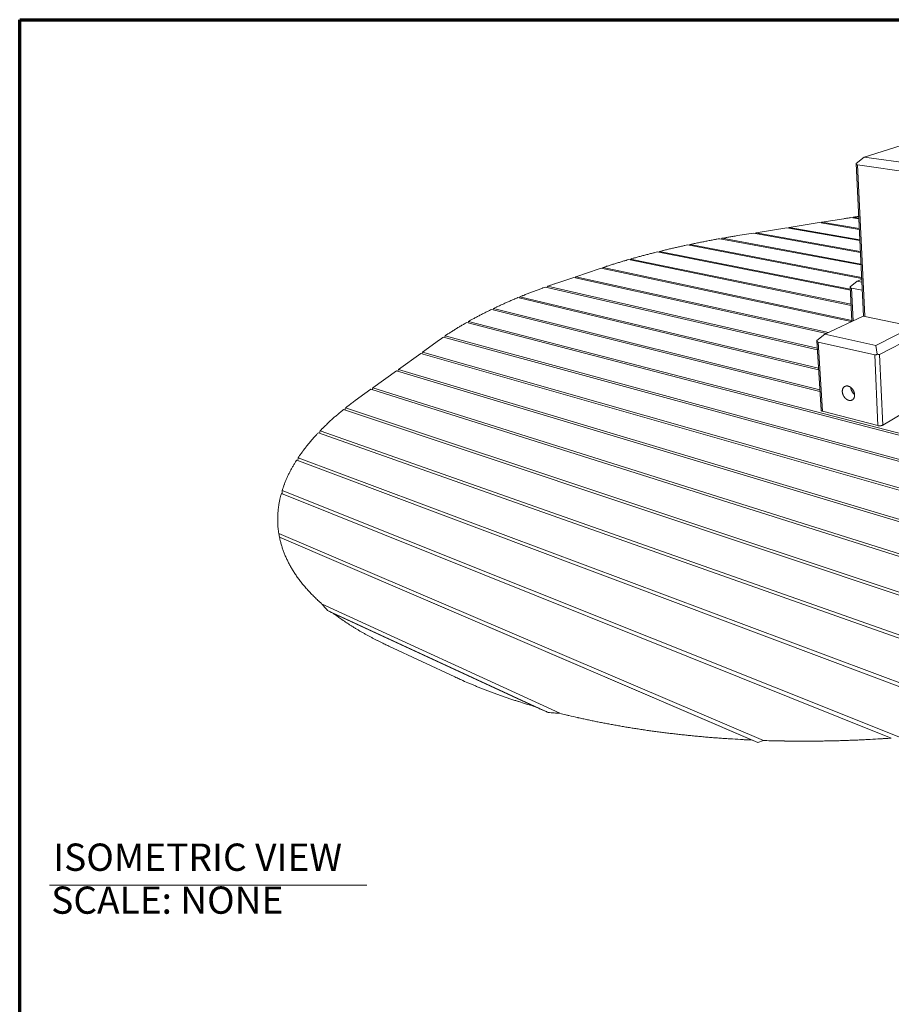
# Model space of a CAD drawing. Units: inches. Extents: x 24 to 680, y 24 to 520.
# Drawn here: x 24 to 216, y 303 to 520 of the extents above; entities that cross this region are included whole.
import ezdxf

# ---------------------------------------------------------------- set-up
doc = ezdxf.new("R2010")
doc.units = ezdxf.units.IN
doc.header["$LTSCALE"] = 64
doc.header["$MEASUREMENT"] = 0
doc.layers.get('0').update_dxf_attribs({"linetype": 'CONTINUOUS'})
doc.layers.add('Border (ANSI)', color=1, linetype='CONTINUOUS', lineweight=70)
doc.layers.add('Visible Narrow (ANSI)', color=7, linetype='CONTINUOUS', lineweight=20)
doc.styles.add('ARIAL', font='arial.ttf')
doc.styles.add('Text Style183', font='arial.ttf')

# ---------------------------------------------------------------- blocks, each defined once
blk = doc.blocks.new('Borders Border A Size Landscape')
at = {"layer": 'Border (ANSI)'}
for p, q in [((0.375, 8.125), (10.625, 8.125)), ((0.375, 0.375), (0.375, 8.125))]:
    blk.add_line(p, q, dxfattribs=at)

msp = doc.modelspace()

# ---------------------------------------------------------------- linework, layer by layer
at = {"lineweight": 20}
msp.add_line((30.54, 329.26), (100.5, 329.26), dxfattribs=at)
at = {"layer": 'Visible Narrow (ANSI)'}
for p, q in [((210.04, 489.68), (218.18, 492.25)), ((210.04, 489.68), (208.28, 488.31)), ((208.28, 488.31), (208.28, 488.27)), ((221.47, 488.13), (210.04, 489.68)), ((209.9, 454.68), (208.28, 488.27)), ((210.18, 454.62), (208.58, 487.99)), ((208.58, 487.99), (221.26, 486.22)), ((200.16, 475.27), (193.56, 474.22)), ((208.98, 473.78), (200.16, 475.27)), ((200.56, 475.2), (200.7, 475.36)), ((205.57, 476.14), (200.7, 475.36)), ((200.7, 475.36), (208.97, 473.96)), ((208.87, 476.1), (207.15, 476.38)), ((207.55, 476.32), (207.68, 476.47)), ((207.68, 476.47), (208.86, 476.27)), ((193.01, 474.13), (186.23, 473.04)), ((209.1, 471.32), (193.01, 474.13)), ((193.42, 474.06), (193.56, 474.22)), ((193.56, 474.22), (209.09, 471.51)), ((209.36, 465.94), (178.23, 471.73)), ((178.64, 471.65), (178.78, 471.83)), ((178.78, 471.83), (209.35, 466.15)), ((185.67, 472.95), (182.18, 472.4)), ((209.22, 468.71), (185.67, 472.95)), ((186.09, 472.88), (186.23, 473.04)), ((186.23, 473.04), (209.21, 468.91)), ((207.03, 460.36), (164.49, 468.82)), ((164.86, 468.75), (164.99, 468.94)), ((164.99, 468.94), (207.01, 460.6)), ((209.5, 462.98), (171.17, 470.35)), ((171.56, 470.28), (171.69, 470.46)), ((171.69, 470.46), (209.49, 463.21)), ((207.2, 457.01), (158.14, 467.11)), ((158.49, 467.04), (158.61, 467.25)), ((158.61, 467.25), (207.18, 457.27)), ((151.69, 465.1), (146.53, 463.36)), ((152.08, 465.23), (151.69, 465.1)), ((207.23, 453.45), (152.08, 465.23)), ((152.41, 465.16), (152.53, 465.38)), ((152.53, 465.38), (207.37, 453.7)), ((146.07, 463.2), (142.56, 462.02)), ((201.75, 450.86), (146.07, 463.2)), ((146.4, 463.13), (146.53, 463.36)), ((146.53, 463.36), (202.18, 451.06)), ((208.55, 462.35), (206.99, 461.13)), ((208.55, 462.35), (209.51, 462.77)), ((209.54, 462.16), (208.55, 462.35)), ((199.75, 447.27), (139.84, 461.07)), ((140.18, 460.99), (140.31, 461.24)), ((140.31, 461.24), (199.73, 447.59)), ((206.99, 461.13), (206.99, 461.1)), ((207.38, 453.52), (206.99, 461.1)), ((207.62, 453.64), (207.26, 460.81)), ((207.26, 460.81), (209.62, 460.35)), ((200.03, 442.86), (133.78, 458.74)), ((134.11, 458.66), (134.23, 458.92)), ((134.23, 458.92), (200, 443.2)), ((200.32, 438.07), (127.99, 456.15)), ((128.3, 456.07), (128.42, 456.36)), ((128.42, 456.36), (200.3, 438.45)), ((201.38, 450.68), (209.85, 454.69)), ((209.85, 454.69), (220.87, 452.38)), ((347.51, 394.54), (122.49, 453.27)), ((122.78, 453.19), (122.89, 453.5)), ((122.89, 453.5), (348.29, 394.87)), ((220.87, 452.38), (212.62, 448.19)), ((116.53, 449.46), (112.74, 446.73)), ((336.99, 390.07), (117.34, 450.03)), ((117.61, 449.96), (117.71, 450.29)), ((117.71, 450.29), (337.81, 390.41)), ((201.38, 450.68), (199.63, 449.32)), ((199.63, 449.32), (199.63, 449.3)), ((200.58, 433.91), (199.63, 449.3)), ((212.62, 448.19), (201.38, 450.68)), ((213.47, 446.22), (222.56, 450.95)), ((200.86, 433.7), (199.92, 448.95)), ((199.92, 448.95), (212.38, 446.12)), ((212.62, 448.19), (212.95, 446.31)), ((112.35, 446.46), (107.45, 442.93)), ((325.89, 385.34), (112.35, 446.46)), ((112.63, 446.37), (112.74, 446.73)), ((112.74, 446.73), (326.76, 385.71)), ((212.38, 446.12), (213.09, 430.53)), ((214.15, 430.64), (213.47, 446.22)), ((107.33, 442.54), (107.45, 442.93)), ((107.45, 442.93), (315.06, 380.74)), ((107.03, 442.63), (101.78, 438.85)), ((314.13, 380.36), (107.03, 442.63)), ((101.33, 438.53), (98.74, 436.66)), ((300.21, 375.56), (101.33, 438.53)), ((101.65, 438.43), (101.78, 438.85)), ((101.78, 438.85), (301.37, 375.91)), ((283, 371.35), (95.36, 434.08)), ((95.67, 433.97), (95.8, 434.44)), ((95.8, 434.44), (284.44, 371.64)), ((200.86, 433.7), (213.09, 430.53)), ((214.15, 430.64), (218.87, 433.44)), ((262.25, 367.91), (89.8, 428.97)), ((90.09, 428.87), (90.2, 429.39)), ((90.2, 429.39), (263.88, 368.17)), ((85.28, 422.86), (85.36, 423.45)), ((85.36, 423.45), (242.05, 364.77)), ((240.37, 364.51), (85.03, 422.95)), ((216.04, 361.66), (81.65, 415.59)), ((81.83, 416.21), (218.07, 361.81)), ((81.83, 415.52), (81.83, 416.21)), ((81.08, 406.79), (187.87, 361.13)), ((81.25, 405.94), (81.08, 406.79)), ((81.24, 405.93), (81.25, 405.94)), ((185.21, 361.24), (81.24, 405.93)), ((81.25, 405.94), (186.6, 360.67)), ((90.53, 391.28), (143.04, 367.12)), ((91.83, 389.8), (140.44, 367.32)), ((137.41, 368.64), (93.16, 389.12)), ((105.3, 381.94), (119.89, 375.13)), ((186.6, 360.67), (185.21, 361.24)), ((187.87, 361.13), (186.6, 360.67))]:
    msp.add_line(p, q, dxfattribs=at)
at = {"layer": 'Visible Narrow (ANSI)', "flags": 128}
for points in [[(208.58, 487.99, -0.028571), (208.54, 488, -0.045919), (208.51, 488.01, -0.010171), (208.46, 488.03, -0.029112), (208.44, 488.04, -0.029299), (208.41, 488.06, -0.029608), (208.39, 488.09, -0.026987), (208.36, 488.12, -0.027908), (208.34, 488.15, -0.02351), (208.33, 488.17, -0.0071), (208.31, 488.22, -0.037665), (208.3, 488.25, -0.023227), (208.28, 488.31)], [(207.15, 476.38, 0.000477), (206.75, 476.32, 0.000477), (206.35, 476.26, 0.000476), (205.96, 476.2, 0.000476), (205.57, 476.14)], [(208.84, 476.64, 0.00034), (208.55, 476.59, 0.00034), (208.26, 476.55, 0.000339), (207.97, 476.51, 0.000339), (207.68, 476.47)], [(178.23, 471.73, 0.000533), (177.6, 471.62, 0.00106), (177.29, 471.56, 0.000005), (176.36, 471.39, 0.000532), (176.35, 471.39, 0.000542), (175.88, 471.3, 0.000537), (175.41, 471.21, 0.000547), (174.95, 471.12, 0.000542), (174.48, 471.03, 0.000552), (174.02, 470.94, 0.000548), (173.55, 470.84, 0.000558), (173.54, 470.84, 0.000005), (172.62, 470.66, 0.001112), (172.31, 470.59, 0.000558), (171.69, 470.46)], [(182.18, 472.4, 0.000461), (181.61, 472.3, 0.000917), (181.33, 472.26, 0.000003), (180.48, 472.12, 0.000461), (180.48, 472.12, 0.000467), (180.47, 472.12, 0.000003), (179.63, 471.97, 0.000931), (179.35, 471.92, 0.000467), (178.78, 471.83)], [(164.49, 468.82, 0.000595), (163.93, 468.68, 0.001183), (163.64, 468.6, 0.000006), (162.8, 468.39, 0.000595), (162.8, 468.39, 0.000609), (162.38, 468.28, 0.000603), (161.95, 468.17, 0.000617), (161.53, 468.06, 0.000611), (161.11, 467.94, 0.000626), (160.69, 467.83, 0.000619), (160.27, 467.72, 0.000634), (160.27, 467.71, 0.000006), (159.44, 467.48, 0.001264), (159.16, 467.41, 0.000634), (158.61, 467.25)], [(171.17, 470.35, 0.000556), (170.58, 470.23, 0.001106), (170.28, 470.16, 0.000005), (169.4, 469.97, 0.000556), (169.39, 469.97, 0.000567), (168.95, 469.87, 0.000562), (168.5, 469.77, 0.000574), (168.06, 469.67, 0.000568), (167.62, 469.57, 0.00058), (167.18, 469.47, 0.000575), (166.74, 469.36, 0.000587), (166.73, 469.36, 0.000005), (165.86, 469.15, 0.001171), (165.57, 469.08, 0.000587), (164.99, 468.94)], [(158.14, 467.11, 0.000653), (157.6, 466.96, 0.001298), (157.33, 466.88, 0.000007), (156.52, 466.64, 0.000653), (156.52, 466.64, 0.000671), (156.12, 466.52, 0.000663), (155.71, 466.39, 0.000681), (155.31, 466.27, 0.000673), (154.91, 466.14, 0.000692), (154.51, 466.02, 0.000684), (154.11, 465.89, 0.000703), (154.1, 465.89, 0.000008), (153.32, 465.64, 0.001401), (153.05, 465.55, 0.000703), (152.53, 465.38)], [(139.84, 461.07, 0.00076), (139.29, 460.88, 0.001508), (139.02, 460.78, 0.000009), (138.22, 460.48, 0.00076), (138.21, 460.48, 0.000784), (137.81, 460.33, 0.000773), (137.4, 460.17, 0.000798), (137, 460.02, 0.000787), (136.6, 459.87, 0.000812), (136.21, 459.71, 0.000801), (135.81, 459.56, 0.000827), (135.79, 459.55, 0.000011), (135.01, 459.24, 0.001648), (134.75, 459.14, 0.000828), (134.23, 458.92)], [(142.56, 462.02, 0.000651), (142.06, 461.85, 0.001293), (141.8, 461.76, 0.000007), (141.43, 461.63, 0.000007), (141.05, 461.5, 0.001312), (140.8, 461.42, 0.000658), (140.31, 461.24)], [(207.26, 460.81, -0.028637), (207.22, 460.82, -0.046454), (207.19, 460.84, -0.010228), (207.15, 460.86, -0.029092), (207.13, 460.87, -0.028001), (207.1, 460.89, -0.028579), (207.08, 460.92, -0.025189), (207.06, 460.95, -0.026265), (207.04, 460.98, -0.021744), (207.03, 460.99, -0.006227), (207.01, 461.05, -0.035338), (207, 461.08, -0.021569), (206.99, 461.13)], [(133.78, 458.74, 0.000886), (133.26, 458.52, 0.001754), (132.99, 458.41, 0.000013), (132.23, 458.08, 0.000885), (132.21, 458.08, 0.000917), (131.83, 457.91, 0.000903), (131.44, 457.74, 0.000937), (131.06, 457.57, 0.000922), (130.68, 457.4, 0.000956), (130.3, 457.23, 0.000942), (129.92, 457.06, 0.000977), (129.9, 457.05, 0.000015), (129.16, 456.71, 0.001946), (128.91, 456.59, 0.000978), (128.42, 456.36)], [(127.99, 456.15, 0.001068), (127.49, 455.91, 0.00211), (127.23, 455.78, 0.000018), (126.5, 455.42, 0.001067), (126.49, 455.41, 0.001112), (126.13, 455.23, 0.001093), (125.75, 455.04, 0.001139), (125.39, 454.85, 0.001119), (125.03, 454.66, 0.001168), (124.67, 454.47, 0.001147), (124.31, 454.28, 0.001198), (124.29, 454.27, 0.000023), (123.59, 453.89, 0.002383), (123.36, 453.76, 0.001198), (122.89, 453.5)], [(122.49, 453.27, 0.001341), (122.01, 452.99, 0.002642), (121.77, 452.85, 0.000029), (121.09, 452.45, 0.00134), (121.07, 452.44, 0.001406), (120.73, 452.23, 0.001378), (120.38, 452.02, 0.001447), (120.04, 451.81, 0.001418), (119.7, 451.59, 0.00149), (119.36, 451.38, 0.00146), (119.02, 451.16, 0.001535), (119.01, 451.15, 0.000037), (118.36, 450.73, 0.003049), (118.14, 450.58, 0.001536), (117.71, 450.29)], [(117.34, 450.03, 0.00106), (117.14, 449.89, 0.00106), (116.93, 449.75, 0.001053), (116.73, 449.61, 0.001053), (116.53, 449.46)], [(199.92, 448.95, -0.029092), (199.87, 448.96, -0.047271), (199.84, 448.97, -0.010516), (199.8, 449, -0.029525), (199.78, 449.01, -0.027772), (199.75, 449.04, -0.028504), (199.72, 449.07, -0.024602), (199.7, 449.1, -0.025794), (199.68, 449.14, -0.021031), (199.67, 449.16, -0.005889), (199.65, 449.22, -0.034336), (199.64, 449.26, -0.020901), (199.63, 449.32)], [(212.95, 446.31, -0.01399), (212.89, 446.26, -0.024329), (212.85, 446.24, -0.002821), (212.77, 446.19, -0.013898), (212.75, 446.18, -0.017056), (212.7, 446.16, -0.015952), (212.65, 446.14, -0.019803), (212.61, 446.13, -0.018559), (212.56, 446.12, -0.022893), (212.54, 446.12, -0.00708), (212.47, 446.11, -0.040474), (212.44, 446.11, -0.023019), (212.38, 446.12)], [(213.47, 446.22, -0.027921), (213.43, 446.2, -0.048415), (213.4, 446.2, -0.010017), (213.35, 446.19, -0.02759), (213.33, 446.19, -0.020421), (213.28, 446.19, -0.022354), (213.24, 446.2, -0.016358), (213.19, 446.21, -0.018013), (213.15, 446.22, -0.013444), (213.13, 446.22, -0.002691), (213.05, 446.25, -0.023427), (213.01, 446.27, -0.013623), (212.95, 446.31)], [(205.25, 438, -0.013334), (205.25, 438.12, -0.02366), (205.25, 438.18, -0.002568), (205.26, 438.33, -0.01331), (205.27, 438.35, -0.014865), (205.28, 438.44, -0.014336), (205.3, 438.52, -0.016062), (205.32, 438.59, -0.0155), (205.35, 438.67, -0.017306), (205.39, 438.74, -0.01675), (205.42, 438.81, -0.018487), (205.46, 438.87, -0.01799), (205.51, 438.93, -0.019463), (205.56, 438.99, -0.019084), (205.61, 439.04, -0.020081), (205.66, 439.08, -0.019872), (205.72, 439.13, -0.020224), (205.78, 439.16, -0.020216), (205.85, 439.19, -0.019861), (205.92, 439.22, -0.020053), (205.98, 439.24, -0.019058), (206.06, 439.26, -0.01942), (206.13, 439.27, -0.017957), (206.2, 439.27, -0.018435), (206.28, 439.27, -0.016716), (206.36, 439.27, -0.017253), (206.43, 439.26, -0.015471), (206.52, 439.24, -0.016014), (206.59, 439.22, -0.014316), (206.67, 439.19, -0.014826), (206.75, 439.16, -0.0133), (206.83, 439.12, -0.013753), (206.91, 439.08, -0.012445), (206.98, 439.03, -0.01283), (207.06, 438.98, -0.011756), (207.13, 438.92, -0.012067), (207.2, 438.86, -0.011227), (207.27, 438.8, -0.011464), (207.34, 438.73, -0.010849), (207.41, 438.66, -0.011015), (207.47, 438.58, -0.010616), (207.53, 438.5, -0.010713), (207.58, 438.42, -0.010522), (207.63, 438.34, -0.010552), (207.68, 438.25, -0.010565), (207.73, 438.17, -0.010527), (207.77, 438.08, -0.010745), (207.81, 437.98, -0.01064), (207.84, 437.89, -0.011066), (207.87, 437.8, -0.010891), (207.9, 437.71, -0.011535), (207.92, 437.61, -0.011289), (207.93, 437.52, -0.012159), (207.95, 437.43, -0.011839), (207.95, 437.33, -0.012943), (207.96, 437.25, -0.01255), (207.95, 437.15, -0.013887), (207.95, 437.07, -0.013426), (207.93, 436.98, -0.014977), (207.92, 436.9, -0.014462), (207.9, 436.82, -0.016176), (207.87, 436.74, -0.015633), (207.84, 436.67, -0.017414), (207.81, 436.6, -0.016882), (207.77, 436.53, -0.018578), (207.73, 436.46, -0.018112), (207.69, 436.4, -0.019523), (207.64, 436.35, -0.019182), (207.59, 436.3, -0.020098), (207.53, 436.25, -0.019932), (207.47, 436.21, -0.020192), (207.41, 436.18, -0.020228), (207.35, 436.15, -0.019783), (207.28, 436.12, -0.020018), (207.21, 436.1, -0.018946), (207.14, 436.08, -0.019345), (207.07, 436.07, -0.017825), (206.99, 436.07, -0.018333), (206.91, 436.07, -0.016577), (206.84, 436.08, -0.017136), (206.76, 436.09, -0.015336), (206.68, 436.11, -0.015894), (206.6, 436.13, -0.014189), (206.52, 436.16, -0.01471), (206.45, 436.19, -0.013184), (206.37, 436.23, -0.013644), (206.29, 436.27, -0.01234), (206.21, 436.32, -0.012729), (206.14, 436.37, -0.011661), (206.07, 436.42, -0.011975), (206, 436.48, -0.011139), (205.93, 436.55, -0.011379), (205.86, 436.62, -0.010768), (205.8, 436.69, -0.010935), (205.73, 436.76, -0.010539), (205.68, 436.84, -0.010636), (205.62, 436.92, -0.010447), (205.57, 437, -0.010476), (205.52, 437.09, -0.01049), (205.47, 437.18, -0.010451), (205.43, 437.27, -0.010669), (205.39, 437.36, -0.010561), (205.36, 437.45, -0.010986), (205.33, 437.54, -0.010809), (205.31, 437.63, -0.01145), (205.3, 437.66, -0.001941), (205.27, 437.82, -0.021329), (205.26, 437.88, -0.01149), (205.25, 438)], [(207.1, 438.94, 0.010804), (207.12, 438.83, 0.020124), (207.13, 438.77, 0.001724), (207.16, 438.62, 0.010771), (207.16, 438.6, 0.01024), (207.19, 438.51, 0.010387), (207.22, 438.42, 0.010035), (207.25, 438.34, 0.010123), (207.29, 438.25, 0.009945), (207.33, 438.17, 0.009976), (207.37, 438.09, 0.009968), (207.41, 438.01, 0.009942), (207.46, 437.93, 0.010105), (207.51, 437.85, 0.010022), (207.57, 437.78, 0.010357), (207.63, 437.71, 0.010216), (207.69, 437.64, 0.010731), (207.7, 437.62, 0.001712), (207.81, 437.51, 0.020049), (207.86, 437.47, 0.010763), (207.95, 437.4)], [(98.74, 436.66, 0.001515), (98.24, 436.3, 0.002984), (97.99, 436.11, 0.000037), (97.26, 435.57, 0.001515), (97.24, 435.56, 0.001588), (97.23, 435.55, 0.000039), (96.52, 435, 0.00315), (96.27, 434.81, 0.001589), (95.8, 434.44)], [(95.36, 434.08, 0.001708), (94.9, 433.7, 0.003358), (94.66, 433.51, 0.000047), (94, 432.95, 0.001708), (93.99, 432.94, 0.001795), (93.66, 432.65, 0.001757), (93.32, 432.36, 0.001848), (93, 432.07, 0.001808), (92.67, 431.77, 0.001903), (92.35, 431.48, 0.001862), (92.03, 431.19, 0.00196), (91.72, 430.89, 0.001918), (91.41, 430.59, 0.00202), (91.39, 430.57, 0.000063), (90.8, 429.99, 0.003994), (90.59, 429.79, 0.002021), (90.2, 429.39)], [(200.58, 433.91, 0.044335), (200.59, 433.87, 0.073036), (200.6, 433.86, 0.022232), (200.62, 433.82, 0.042471), (200.63, 433.81, 0.025818), (200.66, 433.78, 0.02953), (200.69, 433.77, 0.017805), (200.71, 433.76, 0.004788), (200.77, 433.73, 0.0295), (200.8, 433.72, 0.018387), (200.86, 433.7)], [(213.09, 430.53, 0.01045), (213.16, 430.52, 0.020044), (213.2, 430.51, 0.001658), (213.31, 430.5, 0.010295), (213.33, 430.49, 0.008959), (213.39, 430.49, 0.009284), (213.46, 430.49, 0.008747), (213.52, 430.49, 0.008813), (213.59, 430.49, 0.008974), (213.65, 430.5, 0.008792), (213.72, 430.51, 0.009681), (213.78, 430.52, 0.009219), (213.85, 430.53, 0.011007), (213.9, 430.54, 0.010174), (213.96, 430.56, 0.013233), (213.98, 430.57, 0.00273), (214.07, 430.6, 0.026012), (214.1, 430.61, 0.013522), (214.15, 430.64)], [(89.8, 428.97, 0.00243), (89.39, 428.53, 0.004743), (89.18, 428.3, 0.000094), (88.6, 427.65, 0.002428), (88.57, 427.63, 0.002575), (88.28, 427.29, 0.002512), (87.99, 426.94, 0.002665), (87.7, 426.6, 0.002599), (87.42, 426.25, 0.002758), (87.15, 425.91, 0.00269), (86.87, 425.56, 0.002854), (86.61, 425.22, 0.002784), (86.35, 424.86, 0.002954), (86.32, 424.83, 0.000134), (85.84, 424.16, 0.005803), (85.67, 423.92, 0.002955), (85.36, 423.45)], [(85.03, 422.95, 0.002976), (84.76, 422.52, 0.005787), (84.62, 422.29, 0.00014), (84.25, 421.66, 0.002975), (84.23, 421.63, 0.003137), (84.05, 421.31, 0.003067), (83.86, 420.97, 0.003232), (83.69, 420.64, 0.003161), (83.51, 420.3, 0.003329), (83.34, 419.97, 0.003257), (83.18, 419.63, 0.003426), (83.02, 419.3, 0.003353), (82.87, 418.95, 0.003524), (82.72, 418.62, 0.00345), (82.58, 418.27, 0.003622), (82.44, 417.94, 0.003547), (82.31, 417.59, 0.003719), (82.29, 417.55, 0.000212), (82.06, 416.9, 0.007248), (81.98, 416.67, 0.003719), (81.83, 416.21)], [(81.65, 415.59, 0.004141), (81.52, 415.12, 0.007997), (81.46, 414.87, 0.000269), (81.3, 414.2, 0.004142), (81.29, 414.15, 0.004308), (81.22, 413.79, 0.004233), (81.15, 413.43, 0.004392), (81.09, 413.07, 0.004318), (81.04, 412.7, 0.004468), (80.99, 412.34, 0.004398), (80.95, 411.97, 0.004537), (80.92, 411.6, 0.00447), (80.89, 411.23, 0.004598), (80.87, 410.87, 0.004535), (80.85, 410.5, 0.00465), (80.84, 410.13, 0.004591), (80.84, 409.76, 0.004691), (80.85, 409.39, 0.004637), (80.86, 409.02, 0.004722), (80.88, 408.65, 0.004673), (80.91, 408.28, 0.004742), (80.91, 408.23, 0.000341), (80.98, 407.54, 0.009108), (81.01, 407.28, 0.004739), (81.08, 406.79)], [(81.24, 405.93, 0.004892), (81.35, 405.42, 0.009462), (81.41, 405.15, 0.000373), (81.6, 404.43, 0.004895), (81.62, 404.37, 0.004875), (81.74, 403.98, 0.004859), (81.86, 403.59, 0.004821), (81.99, 403.2, 0.004812), (82.13, 402.81, 0.004757), (82.28, 402.42, 0.004753), (82.44, 402.03, 0.004683), (82.61, 401.63, 0.004685), (82.78, 401.24, 0.004601), (82.97, 400.85, 0.004607), (83.16, 400.46, 0.004511), (83.36, 400.07, 0.004522), (83.57, 399.68, 0.004415), (83.79, 399.29, 0.00443), (84.02, 398.91, 0.004314), (84.26, 398.52, 0.004332), (84.5, 398.13, 0.004208), (84.76, 397.74, 0.00423), (85.02, 397.36, 0.0041), (85.3, 396.97, 0.004124), (85.58, 396.58, 0.00399), (85.88, 396.2, 0.004015), (86.17, 395.81, 0.003878), (86.49, 395.43, 0.003905), (86.81, 395.05, 0.003766), (87.14, 394.66, 0.003795), (87.47, 394.29, 0.003655), (87.83, 393.9, 0.003684), (88.18, 393.53, 0.003544), (88.55, 393.14, 0.003574), (88.92, 392.77, 0.003435), (88.96, 392.73, 0.000181), (89.71, 392.02, 0.006613), (89.98, 391.76, 0.003435), (90.53, 391.28)], [(91.83, 389.8, -0.002658), (91.49, 390.16, -0.002658), (91.17, 390.53, -0.002658), (90.85, 390.9, -0.002658), (90.53, 391.28)], [(93.16, 389.12, -0.000497), (92.82, 389.29, -0.000497), (92.48, 389.46, -0.000478), (92.15, 389.63, -0.000478), (91.83, 389.8)], [(93.16, 389.12, 0.002735), (93.78, 388.65, 0.005411), (94.09, 388.43, 0.000119), (95.01, 387.77, 0.002735), (95.05, 387.75, 0.002628), (95.55, 387.4, 0.002652), (96.05, 387.07, 0.002549), (96.57, 386.73, 0.002573), (97.08, 386.4, 0.002474), (97.62, 386.07, 0.002496), (98.15, 385.74, 0.002401), (98.7, 385.41, 0.002423), (99.25, 385.09, 0.00233), (99.82, 384.76, 0.002352), (100.39, 384.44, 0.002263), (100.98, 384.12, 0.002283), (101.57, 383.8, 0.002198), (102.17, 383.48, 0.002218), (102.77, 383.17, 0.002136), (102.81, 383.15, 0.000071), (104.02, 382.55, 0.004161), (104.45, 382.34, 0.002137), (105.3, 381.94)], [(119.89, 375.13, 0.001913), (120.83, 374.7, 0.003802), (121.31, 374.48, 0.000058), (122.72, 373.86, 0.001913), (122.76, 373.84, 0.001854), (123.51, 373.53, 0.001867), (124.25, 373.22, 0.00181), (125.02, 372.91, 0.001822), (125.78, 372.6, 0.001768), (126.56, 372.3, 0.00178), (127.34, 372, 0.001728), (128.14, 371.7, 0.001739), (128.93, 371.41, 0.00169), (129.75, 371.11, 0.001701), (130.56, 370.83, 0.001653), (131.39, 370.54, 0.001664), (132.22, 370.26, 0.001618), (133.07, 369.98, 0.001628), (133.92, 369.71, 0.001585), (133.96, 369.69, 0.000039), (135.65, 369.17, 0.003108), (136.24, 368.99, 0.001585), (137.41, 368.64)], [(140.44, 367.32, -0.000147), (139.67, 367.65, -0.000147), (138.91, 367.98, -0.000144), (138.16, 368.31, -0.000144), (137.41, 368.64)], [(143.04, 367.12, -0.002262), (142.38, 367.16, -0.002262), (141.73, 367.21, -0.00224), (141.08, 367.26, -0.00224), (140.44, 367.32)], [(143.04, 367.12, 0.00149), (144.36, 366.79, 0.002964), (145.02, 366.63, 0.000035), (146.99, 366.17, 0.00149), (147.03, 366.16, 0.001456), (148.06, 365.94, 0.001463), (149.08, 365.71, 0.001431), (150.12, 365.5, 0.001438), (151.15, 365.28, 0.001407), (152.21, 365.07, 0.001414), (153.26, 364.87, 0.001385), (154.32, 364.67, 0.001392), (155.39, 364.48, 0.001364), (156.47, 364.29, 0.00137), (157.55, 364.1, 0.001344), (158.64, 363.92, 0.00135), (159.73, 363.75, 0.001325), (160.84, 363.58, 0.001331), (161.95, 363.41, 0.001308), (163.07, 363.25, 0.001313), (164.18, 363.1, 0.001291), (165.31, 362.95, 0.001296), (166.44, 362.81, 0.001275), (167.58, 362.67, 0.00128), (168.72, 362.54, 0.00126), (169.88, 362.41, 0.001265), (171.03, 362.29, 0.001247), (172.19, 362.17, 0.001251), (173.35, 362.06, 0.001234), (174.52, 361.95, 0.001238), (175.69, 361.85, 0.001222), (176.87, 361.75, 0.001226), (178.05, 361.66, 0.001211), (179.24, 361.58, 0.001214), (180.42, 361.5, 0.0012), (180.47, 361.5, 0.000023), (182.81, 361.36, 0.002372), (183.62, 361.31, 0.0012), (185.21, 361.24)], [(187.87, 361.13, 0.001119), (189.42, 361.08, 0.002221), (190.19, 361.06, 0.00002), (192.48, 361.02, 0.001119), (192.52, 361.01, 0.00111), (193.69, 361, 0.001113), (194.86, 360.99, 0.001105), (196.03, 360.98, 0.001107), (197.21, 360.98, 0.0011), (198.38, 360.98, 0.001102), (199.55, 360.99, 0.001096), (200.73, 361.01, 0.001098), (201.91, 361.03, 0.001093), (203.09, 361.05, 0.001095), (204.26, 361.08, 0.00109), (205.44, 361.12, 0.001092), (206.62, 361.16, 0.001088), (207.8, 361.2, 0.00109), (208.98, 361.25, 0.001087), (210.16, 361.31, 0.001088), (211.33, 361.37, 0.001086), (211.37, 361.37, 0.000019), (213.69, 361.5, 0.002154), (214.48, 361.55, 0.001086), (216.04, 361.66)]]:
    msp.add_lwpolyline(points, format="xyb", dxfattribs=at)

# ---------------------------------------------------------------- block references
at = {"xscale": 64, "yscale": 64, "zscale": 64}
msp.add_blockref('Borders Border A Size Landscape', (0, 0), dxfattribs=at)

# ---------------------------------------------------------------- texts
at = {"attachment_point": 7}
for s, insert, char_height, style in [('ISOMETRIC VIEW', (31.37, 330.52), 6.016, 'Text Style183'), ('SCALE: NONE', (30.94, 321.07), 5.9968, 'ARIAL')]:
    msp.add_mtext(s, dxfattribs=dict(at, insert=insert, char_height=char_height, style=style))

doc.saveas('drawing.dxf')
